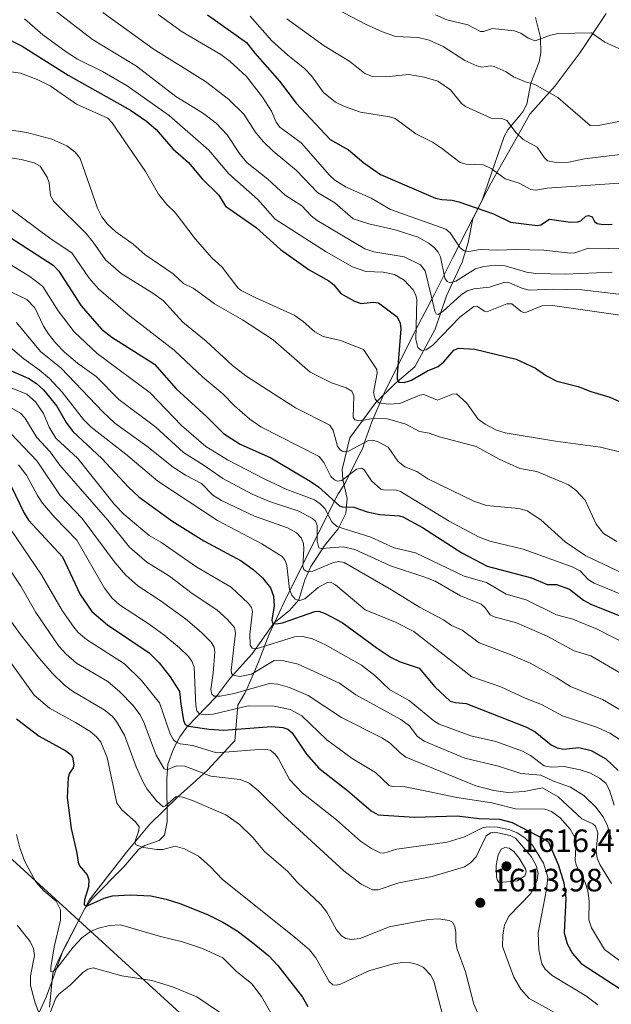
# Model space of a CAD drawing. Units: metres. Extents: x 675141 to 678586, y 4751486 to 4753887.
# Drawn here: x 677017 to 677201, y 4753281 to 4753586 of the extents above; entities that cross this region are included whole.
import ezdxf

# ---------------------------------------------------------------- set-up
doc = ezdxf.new("R2010")
doc.units = ezdxf.units.M
doc.header["$MEASUREMENT"] = 0
for name, color, linetype, lineweight in [('Arbolado forestal CxS', 92, 'Continuous', 0), ('Corriente natural lineal', 142, 'Continuous', 13), ('Curva de nivel maestra', 30, 'Continuous', 30), ('Curva de nivel normal', 30, 'Continuous', 0), ('Espacio natural protegido', 121, 'Continuous', 13), ('Espacio natural protegido CxS', 121, 'Continuous', 0), ('Pastizal CxS', 92, 'Continuous', 0), ('Provincia CxS', 1, 'Continuous', 0), ('Punto de cota en terreno', 7, 'Continuous', 0), ('Rótulo de punto de cota en terreno', 7, 'Continuous', 0)]:
    doc.layers.add(name, color=color, linetype=linetype, lineweight=lineweight)
doc.styles.add('Style-Arial', font='txt')

# ---------------------------------------------------------------- blocks, each defined once
blk = doc.blocks.new('*U4')
at = {"layer": 'Pastizal CxS', "color": 92, "linetype": 'Continuous', "lineweight": 0}
blk.add_polyline3d([(676823.4297, 4753533.7279, 1577.4932), (676864.4257, 4753523.6489, 1581.0652), (676949.2735, 4753494.0517, 1591.9541), (676973.8959, 4753479.6147, 1590.6932), (676984.0675, 4753460.2477, 1604.918), (676988.9437, 4753389.8543, 1629.3689), (677013.8177, 4753327.0097, 1631.8903), (677075.4899, 4753270.6879, 1637.884)], dxfattribs=at)
blk = doc.blocks.new('*U5')
at = {"layer": 'Arbolado forestal CxS', "color": 92, "linetype": 'Continuous', "lineweight": 0}
blk.add_polyline3d([(677075.4899, 4753270.6879, 1637.884), (677013.8177, 4753327.0097, 1631.8903), (676988.9437, 4753389.8543, 1629.3689), (676984.0675, 4753460.2477, 1604.918), (676973.8959, 4753479.6147, 1590.6932), (676949.2735, 4753494.0517, 1591.9541), (676864.4257, 4753523.6489, 1581.0652), (676823.4297, 4753533.7279, 1577.4932)], dxfattribs=at)
blk = doc.blocks.new('5PATER')
at = {"layer": 'Provincia CxS', "linetype": 'Continuous', "lineweight": 0}
h = blk.add_hatch(color=51, dxfattribs=at)
edge = h.paths.add_edge_path()
edge.add_ellipse((0, 0), major_axis=(-0.11, -0.111), ratio=0.999422, start_angle=0, end_angle=360)

msp = doc.modelspace()

# ---------------------------------------------------------------- linework, layer by layer
at = {"layer": 'Arbolado forestal CxS', "color": 92, "linetype": 'Continuous', "lineweight": 0}
msp.add_polyline3d([(676823.4297, 4753533.7279, 1577.4932), (676864.4257, 4753523.6489, 1581.0652), (676949.2735, 4753494.0517, 1591.9541), (676973.8959, 4753479.6147, 1590.6932), (676984.0675, 4753460.2477, 1604.918), (676988.9437, 4753389.8543, 1629.3689), (677013.8177, 4753327.0097, 1631.8903), (677075.4899, 4753270.6879, 1637.884)], dxfattribs=at)
at = {"layer": 'Corriente natural lineal', "color": 142, "linetype": 'Continuous', "lineweight": 13}
msp.add_polyline3d([(677026.6057, 4753280.1633, 1633.8665), (677027.6314, 4753290.7385, 1630.9703), (677029.3507, 4753294.8548, 1630.5407), (677037.4995, 4753310.795, 1625.6469), (677039.7166, 4753313.6504, 1624.8826), (677049.6049, 4753323.7366, 1621.9358), (677054.2244, 4753329.1631, 1620.3059), (677056.1039, 4753330.3481, 1619.7606), (677060.5567, 4753331.8411, 1618.3811), (677062.1894, 4753333.4948, 1617.4287), (677063.04, 4753337.6124, 1616.1494), (677062.9731, 4753351.003, 1611.0488), (677063.2921, 4753355.5427, 1609.3068), (677065.0447, 4753360.314, 1606.2822), (677066.9944, 4753364.002, 1603.2036), (677069.0844, 4753366.9649, 1600.6922), (677078.2303, 4753376.3763, 1590.857), (677082.582, 4753382.232, 1586.2436), (677089.4356, 4753389.7743, 1581.47), (677096.1354, 4753399.2823, 1575.9568), (677100.9419, 4753403.1463, 1572.6297), (677103.8197, 4753406.5392, 1570.2058), (677105.6731, 4753412.7097, 1567.103), (677107.529, 4753416.7765, 1565.139), (677112.0357, 4753423.5185, 1559.4411), (677116.055, 4753428.4657, 1554.9872), (677118.4186, 4753433.2572, 1550.6673), (677118.8403, 4753437.9342, 1547.5242), (677117.509, 4753443.8441, 1544.1524), (677117.3103, 4753446.9449, 1542.7056), (677119.6975, 4753456.6971, 1538.2735), (677127.7221, 4753467.6566, 1530.3007), (677133.7099, 4753473.6084, 1526.4622), (677139.798, 4753478.7452, 1522.7722), (677146.1014, 4753490.4206, 1517.44), (677149.586, 4753500.7565, 1512.7583), (677154.4423, 4753511.231, 1506.8263), (677156.3771, 4753517.258, 1503.5625), (677157.7896, 4753524.6729, 1500.4442), (677160.6315, 4753530.1526, 1498.0632), (677167.4696, 4753550.1389, 1490.6331), (677168.66, 4753552.1982, 1489.8716), (677173.3317, 4753557.8066, 1487.4881), (677174.5102, 4753560.2051, 1486.4848), (677175.7561, 4753566.6962, 1484.3423), (677178.3936, 4753573.2737, 1482.167), (677178.8715, 4753576.0605, 1481.0252), (677178.7507, 4753580.8863, 1478.9943), (677177.2608, 4753587.109, 1476.7769)], dxfattribs=at)
at = {"layer": 'Curva de nivel maestra', "color": 30, "linetype": 'Continuous', "lineweight": 30, "flags": 128}
for points, elevation in [([(677075.58, 4753587.9201), (677087.68, 4753579.3301), (677090.18, 4753575.9701), (677097.89, 4753567.3701), (677102.98, 4753560.5201), (677113.55, 4753549.2201), (677119.29, 4753546.0501), (677124.02, 4753542.0201), (677129.2, 4753538.3301), (677146.18, 4753531.0301), (677148.19, 4753530.5801), (677151.41, 4753530.4001), (677153.46, 4753529.8701), (677164.22, 4753526.1601), (677169.52, 4753523.5801), (677177.78, 4753522.5801), (677178.91, 4753522.8001), (677181.53, 4753524.5601), (677188.1, 4753523.6201), (677190.36, 4753523.6701), (677191.28, 4753524.0301), (677192.86, 4753525.5001), (677193.62, 4753525.7001), (677194.81, 4753525.3001), (677195.46, 4753523.8101), (677196.33, 4753523.2001), (677198.21, 4753522.9001), (677200.98, 4753522.9901)], 1500), ([(677012.03, 4753581.2901), (677018.06, 4753578.1501), (677032.38, 4753569.2201), (677051.72, 4753558.3101), (677056.67, 4753554.9101), (677059.59, 4753552.3701), (677064.82, 4753546.3001), (677069.69, 4753542.0701), (677073.9, 4753537.0101), (677079.06, 4753531.9701), (677081.08, 4753528.5601), (677090.65, 4753521.9101), (677098.16, 4753515.1301), (677107.01, 4753508.7701), (677113.18, 4753505.4201), (677114.73, 4753504.1801), (677116.87, 4753501.4801), (677121.1, 4753499.0901), (677123.2, 4753498.3901), (677126.93, 4753498.8301), (677128.55, 4753498.5701), (677134.38, 4753494.2301), (677135.28, 4753492.3101), (677135.47, 4753490.5401), (677134.33, 4753476.2701), (677134.38, 4753474.7701), (677134.88, 4753474.0301), (677136.47, 4753473.9001), (677138.76, 4753474.6201), (677143.7, 4753477.5001), (677147.03, 4753478.8101), (677148.81, 4753480.3101), (677151.86, 4753483.9301), (677153.33, 4753484.5201), (677158.4, 4753484.2001), (677171.26, 4753481.0701), (677177.25, 4753478.3601), (677180.64, 4753475.9001), (677183.87, 4753474.3101), (677190.41, 4753472.6401), (677194.42, 4753471.0701), (677200.27, 4753469.3601), (677209.7, 4753465.1301)], 1525), ([(677012.78, 4753519.8901), (677027.72, 4753510.2501), (677029.5, 4753508.4001), (677036.36, 4753497.6101), (677042.64, 4753490.4501), (677045.88, 4753487.9201), (677059.12, 4753479.5301), (677065.87, 4753471.8801), (677075.36, 4753463.2001), (677080.51, 4753458.0501), (677085.7, 4753454.7601), (677095.19, 4753450.5001), (677107.36, 4753443.3101), (677109.92, 4753441.5001), (677116.44, 4753435.6401), (677117.34, 4753435.3501), (677120.92, 4753435.2101), (677125.03, 4753433.7601), (677128.95, 4753432.9101), (677135.07, 4753432.5101), (677136.07, 4753432.2101), (677142.18, 4753428.8701), (677154.38, 4753421.0501), (677162.28, 4753416.9501), (677175.96, 4753413.3201), (677180.79, 4753411.2701), (677183.78, 4753411.2301), (677187.78, 4753409.7701), (677192.11, 4753406.4101), (677194.36, 4753405.1401), (677203.84, 4753401.3201)], 1550), ([(677013.36, 4753478.1101), (677020.19, 4753475.1301), (677022.53, 4753473.5501), (677024.66, 4753471.5701), (677028.8, 4753466.5401), (677031.68, 4753461.4601), (677033.82, 4753458.7201), (677042.82, 4753450.3501), (677051.06, 4753441.4601), (677054.3, 4753438.4201), (677064.44, 4753430.9501), (677074.45, 4753424.8201), (677085.97, 4753418.5601), (677089.74, 4753415.8501), (677092.57, 4753413.3101), (677095.08, 4753410.2401), (677096, 4753407.6501), (677096.25, 4753404.6301), (677095.44, 4753400.1501), (677095.7, 4753399.2101), (677096.86, 4753399.0001), (677098.76, 4753399.3301), (677108.86, 4753402.8701), (677110.08, 4753402.9301), (677111.98, 4753402.2601), (677117.28, 4753399.4701), (677128.13, 4753391.4701), (677132.47, 4753388.6201), (677135.26, 4753387.2201), (677141.2, 4753385.3201), (677146.04, 4753379.4901), (677150.73, 4753375.1101), (677152.4, 4753374.6201), (677155.76, 4753374.3501), (677174.41, 4753366.9901), (677177.13, 4753365.5101), (677182.11, 4753361.5801), (677183.92, 4753360.5801), (677185.94, 4753360.2301), (677190.61, 4753360.6701), (677194.52, 4753359.7701), (677198.98, 4753357.2101), (677202.84, 4753353.6101)], 1575), ([(677014.71, 4753441.7501), (677018.72, 4753433.3801), (677020.09, 4753431.1701), (677030.63, 4753419.8001), (677036.11, 4753408.1801), (677039.71, 4753402.9001), (677044.56, 4753398.7001), (677057.48, 4753390.0301), (677060.51, 4753386.9401), (677063.97, 4753382.6201), (677066.9, 4753378.0301), (677067.25, 4753374.2201), (677068.15, 4753369.0401), (677068.64, 4753367.8401), (677069.61, 4753367.3601), (677076.09, 4753366.3901), (677080.62, 4753366.1101), (677095.36, 4753367.2301), (677098.85, 4753366.9501), (677100.44, 4753366.4001), (677101.83, 4753365.2201), (677106.24, 4753358.6701), (677110.09, 4753354.3101), (677118.98, 4753347.3401), (677126.29, 4753341.0601), (677128.46, 4753339.8001), (677139.69, 4753339.1201), (677152.93, 4753339.5601), (677159.8, 4753338.7201), (677166.07, 4753338.5201), (677169.97, 4753337.4001), (677180.52, 4753331.9901), (677181.25, 4753331.3601), (677184.26, 4753324.4301), (677186.03, 4753318.7701), (677186.62, 4753313.9901), (677186.11, 4753303.2401), (677187.06, 4753299.8301), (677188.66, 4753296.8201), (677191.42, 4753293.7701), (677203.49, 4753285.8201)], 1600), ([(677016.37, 4753369.6101), (677023.41, 4753364.2601), (677031.64, 4753359.6601), (677033.29, 4753358.4001), (677033.69, 4753357.7301), (677034.08, 4753355.4701), (677033.86, 4753354.4101), (677032.75, 4753352.7401), (677032.33, 4753351.3501), (677032.02, 4753345.1701), (677033.27, 4753335.6101), (677035.04, 4753327.9401), (677035.4, 4753325.1201), (677035.9, 4753324.0301), (677038.22, 4753321.1701), (677038.74, 4753319.6501), (677038.65, 4753317.4901), (677037.4, 4753313.4901), (677037.28, 4753311.8901), (677037.99, 4753311.4901), (677043.54, 4753314.0201), (677046.07, 4753314.6801), (677051.58, 4753315.0501), (677057.99, 4753314.7101), (677062.75, 4753313.6301), (677066.93, 4753312.2801), (677075.59, 4753308.9101), (677080.34, 4753306.5101), (677084.69, 4753303.8501), (677089.5, 4753300.2601), (677094.53, 4753296.1201), (677097.38, 4753293.1501), (677104.95, 4753283.2601), (677106.63, 4753280.3401)], 1625)]:
    msp.add_lwpolyline(points, dxfattribs=dict(at, elevation=elevation))
at = {"layer": 'Curva de nivel normal', "color": 30, "linetype": 'Continuous', "lineweight": 0, "flags": 128}
for points, elevation in [([(677025.45, 4753591.38), (677039.93, 4753580.26), (677053.49, 4753571.93), (677065.76, 4753562.59), (677074.01, 4753557.48), (677078.27, 4753554.25), (677081.61, 4753550.65), (677085.7, 4753544.55), (677087.87, 4753541.98), (677094.21, 4753536.96), (677099.62, 4753531.98), (677104.79, 4753528.68), (677107.72, 4753525.52), (677109.51, 4753524.09), (677124.3, 4753515.28), (677127.12, 4753514.41), (677136.54, 4753512.9), (677141.55, 4753510.36), (677142.98, 4753508.48), (677144.81, 4753501.28), (677145.97, 4753496.01), (677146.45, 4753495.17), (677147.05, 4753494.94), (677148.63, 4753495.96), (677154.12, 4753500.99), (677156.07, 4753502.26), (677158.11, 4753502.91), (677162.99, 4753503.48), (677167.7, 4753505.01), (677169.14, 4753504.82), (677173.01, 4753503.15), (677175.25, 4753502.53), (677182.73, 4753502.84), (677191.57, 4753502.58), (677204.84, 4753501.02)], 1515), ([(677113.5, 4753590.75), (677124.56, 4753584.95), (677129.75, 4753582.6), (677133.86, 4753581.22), (677140.83, 4753580.91), (677144.25, 4753580.01), (677148.55, 4753578.03), (677155.27, 4753573.7), (677158.99, 4753572.04), (677160.57, 4753571.64), (677163.24, 4753572.05), (677164.37, 4753571.88), (677168.12, 4753570.17), (677170.35, 4753568.71), (677174.12, 4753567.1), (677177, 4753566.27), (677184.16, 4753562.29), (677194.18, 4753553.56), (677196.14, 4753553.42), (677208.42, 4753555.8)], 1485), ([(677043.13, 4753588.66), (677058.67, 4753577.36), (677074.96, 4753567.21), (677082.1, 4753561.79), (677086.76, 4753557.14), (677090.36, 4753551.66), (677092.82, 4753548.62), (677095.91, 4753545.64), (677103.15, 4753539.62), (677109.67, 4753532.83), (677115.04, 4753529.56), (677120.69, 4753524.63), (677125.59, 4753523.04), (677133.73, 4753521.24), (677140.81, 4753518.94), (677144.27, 4753517), (677145.92, 4753515.67), (677147.04, 4753514.32), (677147.72, 4753512.89), (677149.09, 4753506.28), (677149.88, 4753505.15), (677150.8, 4753504.74), (677152.49, 4753505.3), (677158.64, 4753509.09), (677161.17, 4753509.87), (677164.7, 4753510.29), (677167.84, 4753510.02), (677174.41, 4753508.08), (677177.34, 4753507.72), (677186.38, 4753507.49), (677200.97, 4753508.05)], 1510), ([(677060.22, 4753588.01), (677067.74, 4753582.67), (677079.67, 4753575.54), (677082.62, 4753573.44), (677087.65, 4753568.76), (677092.55, 4753562.4), (677095.36, 4753558.06), (677096.81, 4753554.63), (677097.97, 4753553.1), (677104.55, 4753548.22), (677113.32, 4753538.2), (677115.05, 4753536.67), (677118.29, 4753534.57), (677126.31, 4753531.01), (677132.28, 4753527.54), (677149.41, 4753521.48), (677150.8, 4753520.26), (677153.83, 4753515.68), (677155.15, 4753514.68), (677156.52, 4753514.54), (677160.06, 4753515.11), (677165.41, 4753514.89), (677171.23, 4753515.16), (677179.77, 4753514.88), (677188.08, 4753513.94), (677189.42, 4753514.06), (677193.6, 4753515.49), (677206.29, 4753515.36)], 1505), ([(677088.82, 4753587.5), (677095.45, 4753579.82), (677100.42, 4753575.36), (677105.57, 4753571.29), (677107.74, 4753568.94), (677111.5, 4753563.78), (677115.27, 4753560.8), (677118.04, 4753559.45), (677122.92, 4753557.75), (677131.97, 4753556.28), (677133.71, 4753555.74), (677140.11, 4753551.02), (677145.33, 4753548.42), (677148.12, 4753546.58), (677153.85, 4753542.08), (677155.68, 4753541.59), (677161.1, 4753541.41), (677163.49, 4753540.2), (677167.82, 4753537.03), (677172.16, 4753535.73), (677175.8, 4753533.69), (677177.36, 4753533.56), (677180.88, 4753534.11), (677203.16, 4753535.67)], 1495), ([(677146.27, 4753587.92), (677149.7, 4753586.38), (677156.23, 4753584.82), (677160.16, 4753582.73), (677161.13, 4753582.72), (677163.86, 4753583.69), (677170.58, 4753582.88), (677172.67, 4753582.19), (677174.9, 4753580.7), (677177.07, 4753579.8), (677181.89, 4753581.56), (677184.26, 4753582.11), (677194.54, 4753582.35), (677198.68, 4753579.46), (677206.07, 4753576.13)], 1480), ([(677018.78, 4753586.63), (677024.51, 4753581.74), (677031.7, 4753576.4), (677035.27, 4753574.11), (677043.02, 4753570.27), (677050.66, 4753565.87), (677063.64, 4753556.64), (677075.95, 4753545.89), (677082.14, 4753538.59), (677091.16, 4753530.63), (677096.51, 4753524.56), (677112.33, 4753514.4), (677120.49, 4753509.74), (677124.6, 4753508.31), (677130, 4753508.14), (677133.54, 4753507.33), (677136.5, 4753505.59), (677139.22, 4753502.73), (677140.13, 4753500.92), (677140.41, 4753499.53), (677140.17, 4753487.22), (677140.79, 4753484.74), (677141.86, 4753483.77), (677143.34, 4753484.04), (677145.38, 4753485.48), (677153.8, 4753494.12), (677158.1, 4753497.46), (677159.05, 4753497.55), (677161.43, 4753495.98), (677162.16, 4753495.84), (677168.31, 4753498.31), (677169.92, 4753498.25), (677172.65, 4753496.01), (677173.5, 4753495.64), (677174.38, 4753495.71), (677179.22, 4753497.64), (677182.47, 4753497.8), (677206.37, 4753494.31)], 1520), ([(677100.17, 4753586.62), (677111.68, 4753578.29), (677119.65, 4753573.4), (677124.27, 4753569.67), (677126.69, 4753568.73), (677130.83, 4753568.71), (677137.91, 4753569.36), (677142.7, 4753568.61), (677146.95, 4753567.31), (677150.91, 4753564.64), (677154.32, 4753560.39), (677155.49, 4753559.45), (677163.48, 4753555.82), (677167.1, 4753555.66), (677168.31, 4753555.11), (677171.25, 4753551.28), (677173.37, 4753549.24), (677177.73, 4753546.9), (677179.96, 4753543.53), (677180.9, 4753542.63), (677183.66, 4753542.06), (677187.6, 4753542.21), (677192.38, 4753543.28), (677203.49, 4753544.58)], 1490), ([(677007.83, 4753571.19), (677017.56, 4753569.82), (677022.78, 4753567.84), (677026.76, 4753565.92), (677034.96, 4753560.2), (677044.62, 4753555.81), (677046.03, 4753554.4), (677056.31, 4753539.35), (677060.34, 4753532.29), (677062.95, 4753529.05), (677065.57, 4753526.63), (677071.67, 4753518.38), (677076.88, 4753512.52), (677080.13, 4753509.61), (677084.99, 4753503.28), (677086.03, 4753502.38), (677090.27, 4753500.19), (677102.43, 4753494.78), (677105.23, 4753492.84), (677108.8, 4753489.64), (677111.35, 4753488.1), (677116.8, 4753486.87), (677123.86, 4753484.07), (677127.99, 4753477.93), (677128.09, 4753476.73), (677127, 4753470.77), (677127.5, 4753468.76), (677128.65, 4753467.61), (677131.66, 4753467.15), (677135.21, 4753467.33), (677141.38, 4753469.94), (677142.65, 4753470.21), (677146.89, 4753468.42), (677151.52, 4753470.27), (677152.75, 4753470.41), (677155.8, 4753467.58), (677159.45, 4753462.56), (677161.58, 4753460.96), (677165.13, 4753459.1), (677167.82, 4753458.25), (677183.43, 4753455.68), (677197.4, 4753453.87), (677204.5, 4753452.06)], 1530), ([(676995.04, 4753555.08), (677019.58, 4753551.36), (677027.24, 4753549.3), (677031.98, 4753547.24), (677034.52, 4753545.32), (677036.04, 4753543.35), (677041.49, 4753527.89), (677042.83, 4753525.24), (677044.42, 4753523.11), (677047.08, 4753520.59), (677052.46, 4753516.74), (677056.08, 4753513.61), (677064.88, 4753507.6), (677068.11, 4753504.62), (677071.15, 4753503.15), (677073.32, 4753501.59), (677077.68, 4753498.23), (677086.43, 4753493.29), (677095.9, 4753487.11), (677107.39, 4753477.04), (677113.98, 4753473.8), (677118.56, 4753472.2), (677120.29, 4753471.16), (677120.86, 4753469.71), (677120.71, 4753463.18), (677121.25, 4753462.31), (677122.66, 4753462), (677127.54, 4753462.82), (677131.33, 4753462.62), (677137.01, 4753460.96), (677141.28, 4753458.7), (677144.27, 4753458.18), (677147.44, 4753457.01), (677158.84, 4753454.06), (677165.92, 4753450.13), (677172.35, 4753447.18), (677177.61, 4753446.26), (677187.4, 4753442.2), (677189.72, 4753440.5), (677192.6, 4753437.41), (677196.03, 4753429.91), (677198.27, 4753427.02), (677202.42, 4753424.57)], 1535), ([(677011.05, 4753544.09), (677017.82, 4753543.03), (677021.79, 4753542.04), (677023.64, 4753541), (677025.85, 4753537.59), (677026.42, 4753535.84), (677026.88, 4753531.86), (677027.86, 4753530.04), (677037.88, 4753520.05), (677040.12, 4753517.4), (677043.94, 4753511.97), (677048.83, 4753507.69), (677058.61, 4753501.62), (677061.89, 4753499.2), (677067.88, 4753492.56), (677075.16, 4753486.72), (677083.29, 4753479.17), (677087.4, 4753475.94), (677094.42, 4753471.39), (677102.87, 4753465.99), (677113.47, 4753460.69), (677114.5, 4753459.01), (677115.89, 4753454.14), (677116.54, 4753453.07), (677117.28, 4753452.55), (677118.11, 4753452.38), (677119.3, 4753452.64), (677125.48, 4753455.88), (677126.66, 4753455.97), (677128.22, 4753455.59), (677131.56, 4753453.81), (677134.5, 4753449.46), (677136.68, 4753447.75), (677140.4, 4753446.24), (677143.82, 4753443.96), (677158.14, 4753437.08), (677162.05, 4753435.71), (677164.22, 4753435.54), (677172.01, 4753434.85), (677174.59, 4753434.09), (677178.92, 4753431.27), (677186.37, 4753424.48), (677192.87, 4753420.1), (677207.45, 4753413.24)], 1540), ([(677013.34, 4753528.61), (677027.08, 4753518.29), (677033.5, 4753514.13), (677038.88, 4753506.28), (677041.8, 4753502.93), (677051.53, 4753494.47), (677065.18, 4753483.96), (677074.06, 4753475.52), (677080.26, 4753470.33), (677083.96, 4753466.6), (677088.64, 4753462.55), (677092.1, 4753460.11), (677110.12, 4753450.92), (677111.63, 4753449.06), (677113.79, 4753444.72), (677114.88, 4753443.67), (677115.78, 4753443.3), (677117.2, 4753443.53), (677121.77, 4753447.04), (677123.37, 4753447.34), (677124.09, 4753446.77), (677126.37, 4753443.42), (677129.29, 4753440.85), (677130.18, 4753440.55), (677134.03, 4753440.54), (677135.38, 4753440.09), (677150.47, 4753430.88), (677159.58, 4753425.99), (677163.02, 4753424.73), (677173.44, 4753422.2), (677188.56, 4753416.74), (677191.08, 4753415.5), (677193.58, 4753412.8), (677195.41, 4753411.68), (677210.4, 4753405.49)], 1545), ([(677008.1, 4753514.33), (677020.48, 4753506.73), (677024.49, 4753503.62), (677029.24, 4753496.13), (677034.17, 4753489.57), (677041.39, 4753482.88), (677057.72, 4753470.64), (677067.45, 4753460.5), (677075.01, 4753454.03), (677081.78, 4753449.94), (677093.33, 4753443.86), (677100.15, 4753440.75), (677108.68, 4753437.46), (677110.51, 4753436.27), (677111.96, 4753434.78), (677114.08, 4753430.66), (677115.64, 4753429.22), (677126.16, 4753425.95), (677133.36, 4753422.63), (677140.06, 4753421.05), (677155.15, 4753413.79), (677162.05, 4753411.85), (677168.12, 4753408.28), (677174.37, 4753406.5), (677183.72, 4753401.89), (677188.82, 4753400.46), (677196.3, 4753397.38), (677205.8, 4753392.5)], 1555), ([(676998.63, 4753509.52), (677019.55, 4753499.65), (677021.98, 4753497.04), (677024.7, 4753491.36), (677026.14, 4753489.08), (677028.41, 4753486.21), (677031.26, 4753483.34), (677035.29, 4753479.92), (677041.07, 4753475.79), (677048.08, 4753468.65), (677059.5, 4753459.99), (677068.14, 4753452.14), (677074.47, 4753448.1), (677080.3, 4753444.09), (677089.41, 4753439.22), (677094.77, 4753437.02), (677103.83, 4753433.98), (677108.06, 4753431.76), (677109.01, 4753430.86), (677109.55, 4753429.58), (677109.57, 4753424.65), (677110.05, 4753422.6), (677110.91, 4753422.42), (677117.56, 4753422.95), (677121.26, 4753422.15), (677132.3, 4753417.04), (677142.92, 4753413.57), (677146.1, 4753412.24), (677154.01, 4753407.77), (677160.36, 4753405.17), (677161.63, 4753404.04), (677163.12, 4753401.83), (677164.43, 4753401.17), (677171.37, 4753399.4), (677180.81, 4753395.22), (677189.17, 4753390.69), (677194.37, 4753389.08), (677207.8, 4753381.25)], 1560), ([(677016.33, 4753492.49), (677023.76, 4753483.47), (677030.14, 4753478.28), (677043.07, 4753464.76), (677046.81, 4753461.24), (677056.72, 4753454.15), (677064.89, 4753447.58), (677068.75, 4753445.12), (677073.73, 4753442.59), (677077.2, 4753438.94), (677079.9, 4753437.32), (677090.14, 4753432.41), (677100.36, 4753428.81), (677103.12, 4753427.26), (677104.59, 4753425.7), (677105.29, 4753424), (677105.45, 4753422.3), (677105.06, 4753416.8), (677105.44, 4753415.91), (677106.1, 4753415.33), (677106.97, 4753415.15), (677108.18, 4753415.39), (677114.62, 4753418.08), (677116.3, 4753418.34), (677117.9, 4753418.03), (677132.59, 4753409.62), (677141.28, 4753404.19), (677148.72, 4753400.29), (677151.2, 4753398.58), (677154.5, 4753397.09), (677159.74, 4753393.13), (677169.38, 4753389.52), (677175.54, 4753386.84), (677183.84, 4753382.33), (677188.02, 4753379.62), (677198, 4753375.63), (677205.19, 4753371.3)], 1565), ([(677013.17, 4753485.84), (677018.58, 4753481.24), (677023.35, 4753477.86), (677026.58, 4753475.12), (677030.46, 4753470.89), (677037.13, 4753462.46), (677039.45, 4753460.03), (677050.19, 4753451.65), (677060.1, 4753443.3), (677078.61, 4753431.1), (677092.42, 4753423.83), (677098.71, 4753419.89), (677099.6, 4753418.72), (677100.11, 4753417.18), (677100.91, 4753409.7), (677101.67, 4753407.92), (677102.67, 4753406.68), (677104.17, 4753406.3), (677105.69, 4753406.83), (677109.89, 4753410.27), (677112.83, 4753411.92), (677113.85, 4753411.83), (677115.21, 4753411.16), (677124.37, 4753403.44), (677133.77, 4753399.6), (677139.53, 4753396.69), (677157.46, 4753382.58), (677166.47, 4753379.51), (677173.98, 4753375.99), (677179.06, 4753374.07), (677185.62, 4753370.56), (677196.48, 4753366.93), (677200.26, 4753365.18), (677203.17, 4753363.28)], 1570), ([(676993.07, 4753480.9), (677019.51, 4753470.22), (677022.26, 4753467.88), (677024.69, 4753464.28), (677026.47, 4753460.02), (677028.56, 4753456.6), (677035.36, 4753450.31), (677046.71, 4753436.02), (677049.6, 4753433.02), (677057.49, 4753426.49), (677061.09, 4753424.36), (677072.27, 4753416.66), (677082.88, 4753410.46), (677088.3, 4753405.39), (677089.22, 4753404.11), (677089.54, 4753402.9), (677088.7, 4753395.86), (677088.81, 4753392.48), (677089.4, 4753391.46), (677090.68, 4753391.29), (677102.49, 4753395.05), (677105.14, 4753395.07), (677108.09, 4753394.43), (677112.1, 4753392.52), (677123.26, 4753386.21), (677127.46, 4753383.03), (677132.02, 4753378.62), (677138.07, 4753375.23), (677145.73, 4753368.93), (677147.4, 4753367.94), (677157.15, 4753364.37), (677164.92, 4753362.6), (677173.22, 4753359.58), (677175.7, 4753358.27), (677179.92, 4753355.01), (677182.1, 4753354.61), (677186.14, 4753354.78), (677191.03, 4753353.8), (677194.3, 4753352.71), (677197.09, 4753351.24), (677199.01, 4753349.6), (677200.14, 4753347.49), (677201.63, 4753342.77)], 1580), ([(677014.52, 4753466.18), (677017.6, 4753464.41), (677018.96, 4753462.93), (677022.67, 4753456.83), (677026.77, 4753452.37), (677029.78, 4753448.29), (677044.66, 4753431.2), (677051.41, 4753422.87), (677056.73, 4753418.17), (677063.75, 4753413.79), (677070.83, 4753408.42), (677078.4, 4753403.35), (677081.79, 4753400.38), (677083.93, 4753397.88), (677084.19, 4753396.2), (677082.85, 4753384.71), (677082.98, 4753383.7), (677083.42, 4753383.16), (677085.56, 4753382.7), (677089.21, 4753383.49), (677096.22, 4753387.66), (677099.24, 4753387.54), (677103.68, 4753386.54), (677116.46, 4753380.67), (677121.54, 4753377.07), (677135.46, 4753369.38), (677138.14, 4753367.39), (677140.58, 4753364.19), (677142.7, 4753362.62), (677155.27, 4753357.35), (677165.78, 4753354.96), (677172.72, 4753352.64), (677178.92, 4753352.1), (677182.84, 4753350.29), (677188.09, 4753348.4), (677192.23, 4753345.84), (677195.93, 4753342.18), (677198.17, 4753339.17), (677199.55, 4753336.4), (677200.83, 4753332.28)], 1585), ([(677012.5, 4753460.27), (677022.7, 4753449.52), (677029.9, 4753438.86), (677036.71, 4753431.74), (677046.89, 4753417.97), (677050.18, 4753414.11), (677053.94, 4753410.82), (677060.84, 4753406.3), (677068.71, 4753400.57), (677073.7, 4753396.37), (677076.67, 4753393.4), (677077.58, 4753391.85), (677077.86, 4753390.37), (677077.28, 4753383.78), (677076.56, 4753378.64), (677076.86, 4753377.26), (677077.62, 4753376.57), (677079.51, 4753376.58), (677083.83, 4753377.49), (677094.8, 4753380.58), (677097.3, 4753380.33), (677100.92, 4753379.27), (677106.7, 4753376.86), (677117.04, 4753370.03), (677129.58, 4753363.71), (677132.21, 4753362.02), (677135.24, 4753359.02), (677137, 4753357.75), (677158.77, 4753348.85), (677164.26, 4753347.37), (677168.66, 4753346.78), (677173.75, 4753347.08), (677179.34, 4753348.24), (677184.25, 4753345.37), (677191.59, 4753338.63), (677194.99, 4753337.02), (677195.86, 4753336.31), (677196.51, 4753334.23), (677196.03, 4753328.49), (677196.34, 4753326.36), (677197.14, 4753324.39), (677200.77, 4753318.56)], 1590), ([(677016.92, 4753448.36), (677019.48, 4753445.12), (677022.8, 4753438.8), (677024.42, 4753436.43), (677028.19, 4753432), (677035.05, 4753425), (677043.65, 4753410.06), (677045.99, 4753407.03), (677048.27, 4753404.97), (677057.43, 4753398.98), (677062.01, 4753395.62), (677066.84, 4753391.62), (677069.61, 4753388.87), (677070.64, 4753387.5), (677071.42, 4753385.65), (677071.93, 4753373.71), (677072.27, 4753372.11), (677073.02, 4753371.17), (677074.8, 4753370.82), (677077.27, 4753371.06), (677088.19, 4753373.67), (677096.21, 4753373.53), (677101.15, 4753372.49), (677104.81, 4753370.57), (677112.5, 4753363.07), (677120.42, 4753357.34), (677127.66, 4753352.96), (677131.81, 4753348.9), (677132.85, 4753348.59), (677136.8, 4753348.47), (677141.98, 4753347.47), (677152.82, 4753345.19), (677163.71, 4753343.56), (677171.01, 4753341.7), (677180.1, 4753341.58), (677182.17, 4753340.82), (677184.83, 4753338.87), (677187.98, 4753335.38), (677189.84, 4753332.08), (677189.55, 4753325.64), (677189.96, 4753324.06), (677192.49, 4753319.13), (677193.49, 4753316.23), (677193.87, 4753313.15), (677193.8, 4753307.31), (677194.53, 4753304.8), (677198.64, 4753298.06), (677205.61, 4753292.9)], 1595), ([(677014.25, 4753428.74), (677024.09, 4753414.21), (677030.49, 4753403.22), (677034.1, 4753398.01), (677035.47, 4753396.38), (677038.04, 4753394.17), (677049.81, 4753386.66), (677055.13, 4753381.46), (677060.7, 4753374.59), (677064, 4753364.94), (677065, 4753363.1), (677065.78, 4753362.32), (677067.08, 4753361.83), (677071.04, 4753361.34), (677078.35, 4753359.05), (677092.68, 4753360.16), (677095, 4753359.85), (677096.38, 4753358.74), (677097.42, 4753357.36), (677100.95, 4753350.73), (677104.84, 4753346.61), (677115.48, 4753338.23), (677123.01, 4753331.68), (677126.39, 4753329.34), (677129.05, 4753328.02), (677130.21, 4753327.94), (677134.23, 4753329.17), (677149.83, 4753331.3), (677155.19, 4753333.02), (677160.95, 4753335.87), (677162.88, 4753336.15), (677165.45, 4753335.98), (677169.23, 4753335.18), (677171.55, 4753334.28), (677173.91, 4753332.73), (677176.3, 4753330.37), (677179.65, 4753324.87), (677181.04, 4753320.54), (677180.68, 4753316.67), (677178.05, 4753303.2), (677178.29, 4753297.99), (677179.23, 4753293.62), (677180.23, 4753291.94), (677182.38, 4753289.97), (677192.83, 4753283.73), (677196.53, 4753280.91)], 1605), ([(677012.84, 4753418.04), (677017.63, 4753410.72), (677022.33, 4753402.6), (677029.48, 4753392.14), (677031.68, 4753389.69), (677034.93, 4753386.88), (677044.67, 4753381.19), (677048.39, 4753377.94), (677052.46, 4753373.73), (677054.56, 4753370.97), (677055.74, 4753368.81), (677059.68, 4753358.36), (677062.06, 4753354.13), (677062.92, 4753353.74), (677065.97, 4753355.06), (677068.55, 4753354.9), (677076.57, 4753351.86), (677085.71, 4753350.76), (677088.49, 4753349.65), (677091.41, 4753347.2), (677099.05, 4753339.58), (677117.8, 4753322.48), (677123.13, 4753318.31), (677126.65, 4753316.61), (677128.49, 4753316.6), (677134.9, 4753318.69), (677145.16, 4753320.75), (677155.17, 4753323.74), (677157.09, 4753324.9), (677158.85, 4753326.8), (677161.91, 4753333.32), (677163.37, 4753334.29), (677164.6, 4753334.47), (677169.38, 4753333.46), (677171.02, 4753332.6), (677175.88, 4753326.94), (677177.42, 4753324.1), (677178.02, 4753321.7), (677177.7, 4753319.54), (677175.78, 4753315.46), (677169.03, 4753308.51), (677167.63, 4753305.75), (677167.08, 4753302.55), (677166.99, 4753298.98), (677170.51, 4753289.52), (677172.64, 4753285.73), (677175.22, 4753282.9), (677185.22, 4753277.38)], 1610), ([(677013.61, 4753401.25), (677017.58, 4753395.7), (677023.51, 4753388.25), (677027.43, 4753383.72), (677031.19, 4753380.05), (677033.72, 4753378.2), (677043.55, 4753372.38), (677045.96, 4753370.38), (677047.36, 4753368.76), (677049.78, 4753364.49), (677053.4, 4753354.67), (677055.56, 4753349.95), (677056.81, 4753347.81), (677059.69, 4753344.15), (677061.8, 4753342.32), (677062.56, 4753342.66), (677065.8, 4753345.54), (677067.9, 4753345.31), (677070.9, 4753344.24), (677081.2, 4753339.82), (677085.46, 4753336.85), (677089.55, 4753332.77), (677093.26, 4753328.43), (677100.46, 4753322.29), (677103.37, 4753318.96), (677110.68, 4753312.05), (677112.49, 4753309.67), (677115.49, 4753304.2), (677117.11, 4753302.28), (677118.38, 4753301.46), (677120.04, 4753301.13), (677122.85, 4753301.51), (677131.89, 4753305.07), (677144.09, 4753307.35), (677147.25, 4753307.54), (677150.42, 4753307.02), (677151.49, 4753306.56), (677152.21, 4753305.24), (677152.53, 4753303.46), (677152.51, 4753300.29), (677152.94, 4753298.15), (677155.52, 4753291.14), (677158.12, 4753281.13), (677159.21, 4753278.5)], 1615), ([(677013.97, 4753387.9), (677021.82, 4753376.88), (677026.55, 4753372.86), (677034.66, 4753368.47), (677039.07, 4753365.72), (677041.11, 4753364.02), (677042.45, 4753362.36), (677044.42, 4753357.57), (677047.46, 4753343.39), (677048.98, 4753341.42), (677053.26, 4753337.7), (677054.31, 4753336.14), (677054.29, 4753334.96), (677053.05, 4753331.37), (677053.31, 4753330.57), (677055.75, 4753329.73), (677059.87, 4753329.09), (677061.69, 4753329.11), (677065.55, 4753330.1), (677068.45, 4753329.29), (677072.79, 4753326.97), (677076.34, 4753323.82), (677080.21, 4753319.73), (677102.87, 4753301.7), (677107.11, 4753297.98), (677109.14, 4753295.49), (677113.22, 4753288.17), (677114.42, 4753287.12), (677115.46, 4753286.98), (677116.76, 4753287.28), (677125.59, 4753291.41), (677133.15, 4753293.67), (677136, 4753294.05), (677138.62, 4753293.95), (677140.67, 4753293.46), (677142.55, 4753292.46), (677144.7, 4753290.23), (677145.74, 4753288.2), (677148.58, 4753277.07)], 1620), ([(677016.34, 4753333.74), (677017.33, 4753329.64), (677018.83, 4753325.6), (677022.34, 4753319.02), (677024.76, 4753316.3), (677028.62, 4753313.09), (677029.98, 4753310.33), (677029.97, 4753307.19), (677028.01, 4753298.92), (677026.96, 4753292.52), (677026.99, 4753291.11), (677027.67, 4753291.22), (677028.96, 4753292.41), (677033.85, 4753298.79), (677036.61, 4753301.65), (677039.24, 4753303.61), (677041.73, 4753304.68), (677045.12, 4753305.51), (677048.56, 4753305.75), (677061, 4753302.05), (677067.83, 4753300.44), (677074.04, 4753298.37), (677080.26, 4753295.44), (677084.4, 4753291.32), (677089.26, 4753287.38), (677092.27, 4753283.45), (677098.35, 4753272.84)], 1630), ([(677167.76, 4753329.74), (677166.59, 4753329.19), (677165.66, 4753327.4), (677165.05, 4753324.16), (677165.13, 4753320.59), (677165.41, 4753319.41), (677165.93, 4753318.8), (677171.67, 4753319.31), (677173.91, 4753320.95), (677174.32, 4753322.16), (677174.11, 4753323.09), (677172.15, 4753326.4), (677170.49, 4753328.49), (677169.03, 4753329.51), (677167.76, 4753329.74)], 1615), ([(677016.58, 4753305.56), (677020.58, 4753300.56), (677021.64, 4753298.35), (677021.87, 4753296.24), (677020.67, 4753289.89), (677020.72, 4753286.92), (677022.03, 4753281.84), (677023.87, 4753276.76)], 1635), ([(677026.62, 4753278.19), (677028.55, 4753282.98), (677029.43, 4753284.19), (677033.12, 4753287.1), (677036.91, 4753290.98), (677038.41, 4753291.94), (677040.08, 4753292.38), (677048.94, 4753289.92), (677058.24, 4753288.49), (677064.71, 4753286.51), (677072.25, 4753283.36), (677079.23, 4753278.64)], 1635)]:
    msp.add_lwpolyline(points, dxfattribs=dict(at, elevation=elevation))
at = {"layer": 'Espacio natural protegido', "color": 121, "linetype": 'Continuous', "lineweight": 13, "flags": 128}
msp.add_lwpolyline([(677022.5167, 4753276.7223), (677025.5742, 4753283.262), (677027.0899, 4753287.5173), (677027.7193, 4753289.284), (677030.7743, 4753297.8619), (677038.8744, 4753313.3618), (677050.4743, 4753328.2618), (677057.6743, 4753336.9617), (677066.3743, 4753345.3617), (677072.1218, 4753350.547), (677075.5742, 4753353.6617), (677083.1742, 4753361.895), (677083.9742, 4753362.7616), (677084.9743, 4753373.8616), (677087.1564, 4753377.5544), (677087.5743, 4753378.2615), (677088.5743, 4753380.7615), (677090.1743, 4753384.5115), (677091.7743, 4753388.2615), (677094.6744, 4753395.8614), (677099.2744, 4753405.7614), (677101.4244, 4753410.0114), (677103.5745, 4753414.2613), (677105.1274, 4753417.4535), (677108.9745, 4753425.3613), (677116.0746, 4753439.3612), (677116.5435, 4753440.1155), (677118.3746, 4753443.0612), (677122.5982, 4753451.4271), (677123.5746, 4753453.3611), (677124.4514, 4753455.8704), (677126.4746, 4753461.6611), (677130.2747, 4753470.561), (677136.2747, 4753482.661), (677140.8748, 4753491.6609), (677145.8748, 4753501.2609), (677151.5748, 4753512.6608), (677157.9749, 4753525.1607), (677162.1624, 4753533.2311), (677163.4749, 4753535.7607), (677164.0374, 4753536.7507), (677168.4749, 4753544.5606), (677172.9008, 4753552.4638), (677175.4749, 4753557.0606), (677183.2749, 4753565.8605), (677189.4999, 4753574.1605), (677191.0749, 4753576.2605), (677199.1749, 4753588.2604)], dxfattribs=at)
msp.add_lwpolyline([(677022.5167, 4753276.7223), (677025.5742, 4753283.262), (677027.0899, 4753287.5173), (677027.7193, 4753289.284), (677030.7743, 4753297.8619), (677038.8744, 4753313.3618), (677050.4743, 4753328.2618), (677057.6743, 4753336.9617), (677066.3743, 4753345.3617), (677072.1218, 4753350.547), (677075.5742, 4753353.6617), (677083.1742, 4753361.895), (677083.9742, 4753362.7616), (677084.9743, 4753373.8616), (677087.1564, 4753377.5544), (677087.5743, 4753378.2615), (677088.5743, 4753380.7615), (677090.1743, 4753384.5115), (677091.7743, 4753388.2615), (677094.6744, 4753395.8614), (677099.2744, 4753405.7614), (677101.4244, 4753410.0114), (677103.5745, 4753414.2613), (677105.1274, 4753417.4535), (677108.9745, 4753425.3613), (677116.0746, 4753439.3612), (677116.5435, 4753440.1155), (677118.3746, 4753443.0612), (677122.5982, 4753451.4271), (677123.5746, 4753453.3611), (677124.4514, 4753455.8704), (677126.4746, 4753461.6611), (677130.2747, 4753470.561), (677136.2747, 4753482.661), (677140.8748, 4753491.6609), (677145.8748, 4753501.2609), (677151.5748, 4753512.6608), (677157.9749, 4753525.1607), (677162.1624, 4753533.2311), (677163.4749, 4753535.7607), (677164.0374, 4753536.7507), (677168.4749, 4753544.5606), (677172.9008, 4753552.4638), (677175.4749, 4753557.0606), (677183.2749, 4753565.8605), (677189.4999, 4753574.1605), (677191.0749, 4753576.2605), (677199.1749, 4753588.2604)], dxfattribs=at)
at = {"layer": 'Espacio natural protegido CxS', "color": 121, "linetype": 'Continuous', "lineweight": 0, "flags": 128}
msp.add_lwpolyline([(677022.5166, 4753276.7223), (677025.5742, 4753283.262), (677027.0899, 4753287.5173), (677027.7192, 4753289.284), (677030.7743, 4753297.8619), (677038.8744, 4753313.3618), (677050.4743, 4753328.2618), (677057.6743, 4753336.9617), (677066.3743, 4753345.3617), (677072.1218, 4753350.547), (677075.5742, 4753353.6617), (677083.1742, 4753361.895), (677083.9741, 4753362.7616), (677084.9743, 4753373.8616), (677087.1564, 4753377.5544), (677087.5743, 4753378.2615), (677088.5743, 4753380.7615), (677090.1743, 4753384.5115), (677091.7743, 4753388.2615), (677094.6744, 4753395.8614), (677099.2744, 4753405.7614), (677101.4244, 4753410.0114), (677103.5745, 4753414.2613), (677105.1274, 4753417.4535), (677108.9745, 4753425.3613), (677116.0746, 4753439.3612), (677116.5435, 4753440.1155), (677118.3746, 4753443.0612), (677122.5982, 4753451.4271), (677123.5746, 4753453.3611), (677124.4513, 4753455.8704), (677126.4746, 4753461.6611), (677130.2747, 4753470.561), (677136.2747, 4753482.661), (677140.8748, 4753491.6609), (677145.8748, 4753501.2609), (677151.5748, 4753512.6608), (677157.9749, 4753525.1607), (677162.1624, 4753533.2311), (677163.4749, 4753535.7607), (677164.0374, 4753536.7507), (677168.4749, 4753544.5606), (677172.9008, 4753552.4638), (677175.4749, 4753557.0606), (677183.2749, 4753565.8605), (677189.4999, 4753574.1605), (677191.0749, 4753576.2605), (677199.1749, 4753588.2604)], dxfattribs=at)
msp.add_lwpolyline([(677022.5166, 4753276.7223), (677025.5742, 4753283.262), (677027.0899, 4753287.5173), (677027.7192, 4753289.284), (677030.7743, 4753297.8619), (677038.8744, 4753313.3618), (677050.4743, 4753328.2618), (677057.6743, 4753336.9617), (677066.3743, 4753345.3617), (677072.1218, 4753350.547), (677075.5742, 4753353.6617), (677083.1742, 4753361.895), (677083.9741, 4753362.7616), (677084.9743, 4753373.8616), (677087.1564, 4753377.5544), (677087.5743, 4753378.2615), (677088.5743, 4753380.7615), (677090.1743, 4753384.5115), (677091.7743, 4753388.2615), (677094.6744, 4753395.8614), (677099.2744, 4753405.7614), (677101.4244, 4753410.0114), (677103.5745, 4753414.2613), (677105.1274, 4753417.4535), (677108.9745, 4753425.3613), (677116.0746, 4753439.3612), (677116.5435, 4753440.1155), (677118.3746, 4753443.0612), (677122.5982, 4753451.4271), (677123.5746, 4753453.3611), (677124.4513, 4753455.8704), (677126.4746, 4753461.6611), (677130.2747, 4753470.561), (677136.2747, 4753482.661), (677140.8748, 4753491.6609), (677145.8748, 4753501.2609), (677151.5748, 4753512.6608), (677157.9749, 4753525.1607), (677162.1624, 4753533.2311), (677163.4749, 4753535.7607), (677164.0374, 4753536.7507), (677168.4749, 4753544.5606), (677172.9008, 4753552.4638), (677175.4749, 4753557.0606), (677183.2749, 4753565.8605), (677189.4999, 4753574.1605), (677191.0749, 4753576.2605), (677199.1749, 4753588.2604)], dxfattribs=at)
at = {"layer": 'Pastizal CxS', "color": 92, "linetype": 'Continuous', "lineweight": 0}
msp.add_polyline3d([(676823.4297, 4753533.7279, 1577.4932), (676864.4257, 4753523.6489, 1581.0652), (676949.2735, 4753494.0517, 1591.9541), (676973.8959, 4753479.6147, 1590.6932), (676984.0675, 4753460.2477, 1604.918), (676988.9437, 4753389.8543, 1629.3689), (677013.8177, 4753327.0097, 1631.8903), (677075.4899, 4753270.6879, 1637.884)], dxfattribs=at)

# ---------------------------------------------------------------- block references
at = {"layer": 'Arbolado forestal CxS', "color": 92, "linetype": 'Continuous', "lineweight": 0}
msp.add_blockref('*U5', (0, 0), dxfattribs=at)
at = {"layer": 'Pastizal CxS', "color": 92, "linetype": 'Continuous', "lineweight": 0}
msp.add_blockref('*U4', (0, 0), dxfattribs=at)
at = {"layer": 'Punto de cota en terreno', "color": 7, "linetype": 'Continuous', "lineweight": 0, "xscale": 10, "yscale": 10, "zscale": 10}
for p in [(677168.22, 4753323.87, 1616.47), (677160.1, 4753312.56, 1613.98)]:
    msp.add_blockref('5PATER', p, dxfattribs=at)

# ---------------------------------------------------------------- texts
at = {"layer": 'Rótulo de punto de cota en terreno', "color": 7, "linetype": 'Continuous', "lineweight": 0, "style": 'Style-Arial'}
for s, p in [('1616,47', (677172.6297, 4753328.2797)), ('1613,98', (677163.6278, 4753316.0878))]:
    msp.add_text(s, height=7, dxfattribs=at).set_placement(p)

doc.saveas('drawing.dxf')
